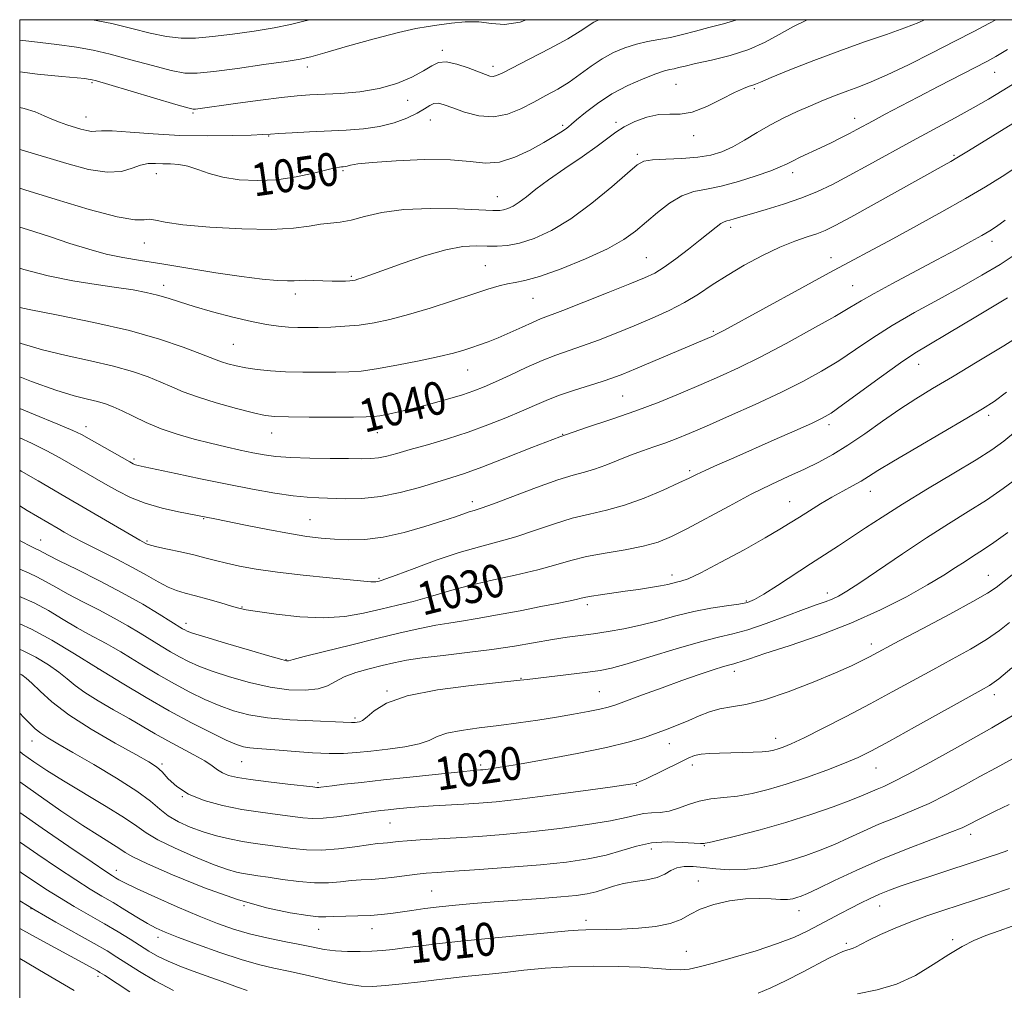
# Model space of a CAD drawing. Extents: x 2112300 to 2115200, y 312300 to 315200.
# Drawn here: x 2112500 to 2112739, y 314765 to 315000 of the extents above; entities that cross this region are included whole.
import ezdxf

# ---------------------------------------------------------------- set-up
doc = ezdxf.new("R2010")
doc.units = 0
doc.header["$MEASUREMENT"] = 0
for name, color, linetype, lineweight in [('DTM SPOT ELEVATION', 2, 'Continuous', 13), ('GRID LINE', 7, 'Continuous', 0), ('INDEX CONTOUR', 41, 'Continuous', 13), ('INDEX CONTOUR LABEL', 244, 'Continuous', 0), ('INTERMEDIATE CONTOUR', 44, 'Continuous', 0)]:
    doc.layers.add(name, color=color, linetype=linetype, lineweight=lineweight)
doc.styles.add('Style-ITALICS', font='ITALICS.shx')

msp = doc.modelspace()

# ---------------------------------------------------------------- linework, layer by layer
at = {"layer": 'DTM SPOT ELEVATION'}
for p in [(2112602.52, 314992.55, 1054.3), (2112614.84, 314988.69, 1054.5), (2112569.77, 314988.49, 1055.5), (2112736.53, 314987.23, 1043.2), (2112517.52, 314984.76, 1053.8), (2112659.23, 314984.31, 1049), (2112678.24, 314983.29, 1047.8), (2112594.11, 314980.41, 1053.5), (2112542.08, 314977.36, 1053.8), (2112516.1, 314976.38, 1052.7), (2112599.66, 314975.67, 1051.1), (2112631.72, 314974.39, 1050.3), (2112644.69, 314975.13, 1048.3), (2112702.56, 314976.06, 1044.6), (2112560.44, 314971.79, 1051.9), (2112663.5, 314971.88, 1047.5), (2112649.87, 314967.34, 1046.3), (2112726.67, 314967.11, 1040.2), (2112533.13, 314962.66, 1049.3), (2112578.42, 314963.41, 1049.8), (2112687.55, 314962.92, 1043.5), (2112615.89, 314957.08, 1048.8), (2112672.54, 314949.64, 1041.6), (2112530.28, 314945.81, 1047.2), (2112735.93, 314946.21, 1035.5), (2112652.06, 314942.23, 1042.9), (2112696.84, 314942.26, 1038.6), (2112613.01, 314940.29, 1044.9), (2112580.43, 314937.73, 1046.2), (2112534.92, 314935.52, 1044.5), (2112702.11, 314935.43, 1036.9), (2112566.86, 314933.44, 1045.5), (2112624.55, 314932.36, 1043.1), (2112668.27, 314924.35, 1038.2), (2112551.86, 314921.24, 1043), (2112608.69, 314914.99, 1041.2), (2112718.09, 314916.35, 1031.3), (2112646.33, 314908.67, 1037), (2112735.11, 314903.98, 1027.6), (2112516.12, 314901.3, 1036.6), (2112696.38, 314901.78, 1031.6), (2112561.14, 314899.76, 1039.3), (2112586.81, 314899.79, 1039.3), (2112631.77, 314899.44, 1036), (2112527.72, 314893.43, 1036.3), (2112662.56, 314890.6, 1032.3), (2112706.4, 314885.55, 1027.3), (2112609.82, 314883.07, 1034.5), (2112686.84, 314883.1, 1028.8), (2112544.67, 314878.97, 1033.9), (2112570.41, 314878.71, 1034.9), (2112505.11, 314873.73, 1028.8), (2112530.91, 314873.53, 1032.2), (2112587.15, 314864.45, 1032.2), (2112658.27, 314865.28, 1028.5), (2112735.01, 314865.15, 1020.8), (2112695.95, 314860.89, 1024.5), (2112553.96, 314857.47, 1030.1), (2112605.52, 314857.73, 1029), (2112637.69, 314858.07, 1027.6), (2112676.28, 314858.98, 1026.2), (2112540.35, 314853.57, 1028.5), (2112706.64, 314848.52, 1020.5), (2112564.64, 314844.75, 1028.1), (2112518.97, 314842.54, 1022), (2112673.36, 314841.91, 1021.5), (2112621.64, 314840.23, 1024.1), (2112589.11, 314837.1, 1024.1), (2112640.64, 314836.97, 1022.9), (2112736.47, 314836.27, 1015.5), (2112581.35, 314830.58, 1024.3), (2112503, 314825, 1015.3), (2112657.6, 314824.37, 1019.3), (2112683.4, 314825.63, 1018.6), (2112534.52, 314819.41, 1018.3), (2112553.87, 314820.02, 1021.1), (2112611.88, 314819.17, 1020.3), (2112663.21, 314819.15, 1017.5), (2112707.79, 314818.46, 1015.2), (2112572.37, 314814.87, 1020.3), (2112649.61, 314814.23, 1017.9), (2112539.45, 314811.46, 1018), (2112589.87, 314805.09, 1017.1), (2112730.69, 314802.37, 1009.5), (2112653.23, 314798.8, 1013.3), (2112666.14, 314799.61, 1013.9), (2112523.45, 314793.61, 1010.6), (2112664.66, 314791.01, 1010.7), (2112599.94, 314788.58, 1012.9), (2112502.77, 314784.31, 1004), (2112554.46, 314785.03, 1012), (2112689.06, 314783.81, 1009.3), (2112708.68, 314784.97, 1007.3), (2112637.43, 314781.47, 1010.5), (2112572.55, 314779.33, 1011.3), (2112585.48, 314779.45, 1011.3), (2112533.58, 314777.39, 1007.5), (2112726.33, 314776.78, 1004.3), (2112661.76, 314773.95, 1008.9), (2112700.53, 314775.94, 1006.3), (2112519.01, 314767.89, 1001.6)]:
    msp.add_point(p, dxfattribs=at)
at = {"layer": 'GRID LINE', "flags": 128}
msp.add_lwpolyline([(2112500, 312500), (2115000, 312500), (2115000, 315000), (2112500, 315000), (2112500, 312500)], dxfattribs=at)
at = {"layer": 'INDEX CONTOUR', "flags": 128}
for points, elevation in [([(2112500, 314968.518), (2112500.396, 314968.4), (2112511.442, 314965.069), (2112516.726, 314963.681), (2112521.252, 314962.977), (2112524.702, 314963.19), (2112527.287, 314963.944), (2112529.346, 314964.71), (2112531.181, 314965.08), (2112532.932, 314965.132), (2112534.699, 314965.065), (2112536.574, 314965.014), (2112538.592, 314964.868), (2112540.783, 314964.451), (2112543.198, 314963.662), (2112545.983, 314962.685), (2112549.303, 314961.779), (2112553.261, 314961.168), (2112557.699, 314960.949), (2112562.389, 314961.186), (2112567.066, 314961.881), (2112571.282, 314962.785), (2112574.549, 314963.588), (2112576.536, 314964.051), (2112577.554, 314964.237), (2112578.074, 314964.283), (2112578.495, 314964.307), (2112578.946, 314964.362), (2112579.479, 314964.484), (2112580.281, 314964.7), (2112582.04, 314965.005), (2112585.574, 314965.382), (2112591.309, 314965.788), (2112598.124, 314966.064), (2112604.508, 314966.025), (2112609.336, 314965.604), (2112613.041, 314965.227), (2112616.442, 314965.441), (2112620.141, 314966.612), (2112623.875, 314968.383), (2112627.161, 314970.218), (2112629.626, 314971.681), (2112631.326, 314972.744), (2112632.424, 314973.479), (2112633.136, 314974.006), (2112633.882, 314974.635), (2112635.135, 314975.716), (2112637.256, 314977.489), (2112640.164, 314979.702), (2112643.665, 314981.989), (2112647.513, 314984.029), (2112651.244, 314985.688), (2112654.339, 314986.879), (2112656.435, 314987.566), (2112657.779, 314987.907), (2112658.776, 314988.111), (2112659.837, 314988.363), (2112661.423, 314988.752), (2112664.005, 314989.343), (2112667.851, 314990.194), (2112672.412, 314991.337), (2112676.939, 314992.792), (2112680.86, 314994.547), (2112684.303, 314996.447), (2112687.58, 314998.299), (2112691.054, 315000)], 1050), ([(2112500, 314921.629), (2112500.384, 314921.476), (2112505.542, 314919.91), (2112511.286, 314918.524), (2112517.209, 314917.227), (2112522.725, 314915.946), (2112527.372, 314914.632), (2112531.175, 314913.319), (2112534.282, 314912.065), (2112536.92, 314910.897), (2112539.651, 314909.737), (2112543.116, 314908.478), (2112547.676, 314907.07), (2112552.563, 314905.699), (2112556.729, 314904.608), (2112559.524, 314903.971), (2112561.893, 314903.693), (2112565.181, 314903.611), (2112570.252, 314903.586), (2112576.047, 314903.583), (2112581.03, 314903.593), (2112584.091, 314903.617), (2112585.848, 314903.707), (2112587.348, 314903.923), (2112589.449, 314904.319), (2112592.275, 314904.922), (2112595.757, 314905.745), (2112599.752, 314906.779), (2112603.812, 314907.905), (2112607.409, 314908.981), (2112610.214, 314909.923), (2112612.676, 314910.902), (2112615.443, 314912.144), (2112618.965, 314913.79), (2112622.908, 314915.609), (2112626.741, 314917.278), (2112630.091, 314918.574), (2112636.57, 314920.834), (2112640.437, 314922.278), (2112644.697, 314923.951), (2112649.109, 314925.743), (2112653.45, 314927.565), (2112657.569, 314929.43), (2112661.337, 314931.377), (2112664.71, 314933.44), (2112668.002, 314935.635), (2112671.614, 314937.976), (2112675.803, 314940.43), (2112680.24, 314942.786), (2112684.454, 314944.786), (2112688.056, 314946.249), (2112691.021, 314947.286), (2112693.403, 314948.084), (2112695.412, 314948.874), (2112697.842, 314950.069), (2112701.638, 314952.126), (2112707.317, 314955.274), (2112724.278, 314964.709), (2112725.907, 314965.599), (2112727.363, 314966.457), (2112730.198, 314968.182), (2112746.853, 314978.486)], 1040), ([(2112500, 314882.017), (2112501.816, 314880.938), (2112509.322, 314876.526), (2112510.787, 314875.68), (2112512.835, 314874.542), (2112515.654, 314873.061), (2112523.389, 314869.175), (2112527.346, 314867.116), (2112530.752, 314865.225), (2112533.601, 314863.605), (2112535.996, 314862.353), (2112538.083, 314861.507), (2112540.177, 314860.88), (2112542.639, 314860.232), (2112545.663, 314859.394), (2112548.794, 314858.493), (2112551.414, 314857.727), (2112553.188, 314857.228), (2112554.917, 314856.857), (2112557.693, 314856.407), (2112562.252, 314855.759), (2112567.938, 314855.149), (2112573.744, 314854.895), (2112578.879, 314855.226), (2112583.404, 314855.995), (2112587.597, 314856.966), (2112591.655, 314857.939), (2112595.469, 314858.877), (2112598.851, 314859.78), (2112604.842, 314861.595), (2112608.83, 314862.657), (2112614.198, 314863.9), (2112620.181, 314865.237), (2112625.714, 314866.548), (2112630.043, 314867.737), (2112633.689, 314868.796), (2112637.493, 314869.74), (2112642.037, 314870.592), (2112646.875, 314871.413), (2112651.307, 314872.269), (2112654.881, 314873.257), (2112658.141, 314874.584), (2112661.89, 314876.479), (2112672.1, 314882.005), (2112677.492, 314884.844), (2112682.33, 314887.233), (2112686.593, 314889.224), (2112690.39, 314890.973), (2112693.859, 314892.648), (2112697.276, 314894.485), (2112700.942, 314896.735), (2112705.056, 314899.538), (2112709.377, 314902.6), (2112713.557, 314905.517), (2112717.415, 314908.035), (2112721.442, 314910.492), (2112726.294, 314913.374), (2112732.338, 314916.987), (2112738.773, 314920.902), (2112744.509, 314924.506)], 1030), ([(2112500, 314847.218), (2112500.559, 314847.003), (2112503.893, 314845.343), (2112506.956, 314843.495), (2112509.532, 314841.683), (2112511.539, 314840.059), (2112513.43, 314838.486), (2112515.796, 314836.757), (2112519.034, 314834.733), (2112522.794, 314832.555), (2112526.533, 314830.426), (2112532.886, 314826.743), (2112535.935, 314825.038), (2112542.283, 314821.677), (2112544.886, 314820.201), (2112546.704, 314818.982), (2112548.007, 314818.01), (2112549.204, 314817.25), (2112550.694, 314816.66), (2112552.851, 314816.158), (2112556.04, 314815.656), (2112560.385, 314815.096), (2112565.027, 314814.546), (2112571.101, 314813.852), (2112572.101, 314813.751), (2112572.54, 314813.748), (2112573.036, 314813.8), (2112575.809, 314814.142), (2112578.754, 314814.484), (2112582.903, 314814.95), (2112588.263, 314815.538), (2112594.637, 314816.226), (2112606.183, 314817.448), (2112609.265, 314817.757), (2112610.719, 314817.889), (2112611.819, 314817.962), (2112612.37, 314818.01), (2112613.107, 314818.09), (2112614.262, 314818.246), (2112616.551, 314818.608), (2112620.815, 314819.334), (2112627.467, 314820.513), (2112635.224, 314821.959), (2112642.378, 314823.416), (2112647.635, 314824.686), (2112651.347, 314825.798), (2112654.278, 314826.835), (2112657.057, 314827.87), (2112659.775, 314828.922), (2112662.386, 314830), (2112664.873, 314831.086), (2112667.334, 314832.072), (2112669.897, 314832.823), (2112672.735, 314833.305), (2112676.207, 314833.87), (2112680.715, 314834.971), (2112686.42, 314836.895), (2112692.503, 314839.263), (2112697.9, 314841.526), (2112701.801, 314843.262), (2112704.411, 314844.508), (2112706.19, 314845.422), (2112713.412, 314849.276), (2112719.135, 314852.308), (2112725.667, 314855.784), (2112731.29, 314858.828), (2112734.778, 314860.829), (2112736.877, 314862.237), (2112738.826, 314863.764), (2112741.583, 314865.96)], 1020), ([(2112500, 314807.64), (2112505.473, 314803.871), (2112511.953, 314799.411), (2112517.546, 314795.578), (2112520.91, 314793.305), (2112522.51, 314792.262), (2112523.266, 314791.803), (2112524.048, 314791.347), (2112525.527, 314790.576), (2112528.329, 314789.235), (2112532.804, 314787.192), (2112538.208, 314784.793), (2112543.526, 314782.507), (2112547.999, 314780.7), (2112551.898, 314779.318), (2112555.751, 314778.205), (2112559.93, 314777.231), (2112564.157, 314776.367), (2112568.003, 314775.609), (2112571.171, 314774.96), (2112573.91, 314774.445), (2112576.609, 314774.093), (2112579.548, 314773.923), (2112582.585, 314773.907), (2112585.47, 314774.005), (2112588.051, 314774.184), (2112590.562, 314774.445), (2112593.335, 314774.796), (2112596.721, 314775.245), (2112601.147, 314775.795), (2112607.063, 314776.452), (2112614.572, 314777.197), (2112633.091, 314778.927), (2112635.495, 314779.128), (2112637.34, 314779.205), (2112642.494, 314779.236), (2112646.031, 314779.324), (2112650.128, 314779.547), (2112654.272, 314779.979), (2112657.846, 314780.691), (2112660.459, 314781.716), (2112662.63, 314782.933), (2112665.103, 314784.179), (2112668.412, 314785.303), (2112672.248, 314786.182), (2112676.091, 314786.705), (2112679.501, 314786.815), (2112682.361, 314786.682), (2112684.63, 314786.538), (2112686.311, 314786.559), (2112687.558, 314786.733), (2112688.565, 314786.994), (2112689.585, 314787.336), (2112691.11, 314787.973), (2112693.69, 314789.176), (2112697.713, 314791.118), (2112702.926, 314793.575), (2112708.911, 314796.228), (2112715.193, 314798.779), (2112721.053, 314801.026), (2112725.712, 314802.789), (2112728.64, 314803.963), (2112730.301, 314804.719), (2112732.601, 314805.937), (2112734.261, 314806.78), (2112736.696, 314807.966), (2112740.075, 314809.586)], 1010), ([(2112500, 314772.2), (2112506.179, 314768.56), (2112513.23, 314764.499)], 1000)]:
    msp.add_lwpolyline(points, dxfattribs=dict(at, elevation=elevation))
at = {"layer": 'INTERMEDIATE CONTOUR', "flags": 128}
for points, elevation in [([(2112500, 314995.002), (2112502.964, 314994.675), (2112509.005, 314993.982), (2112513.767, 314993.352), (2112517.788, 314992.64), (2112521.991, 314991.655), (2112526.993, 314990.299), (2112532.203, 314988.848), (2112536.735, 314987.672), (2112540.057, 314987.065), (2112543.079, 314987.013), (2112547.07, 314987.428), (2112552.824, 314988.195), (2112559.214, 314989.097), (2112564.64, 314989.896), (2112568.053, 314990.45), (2112570.616, 314991.024), (2112574.045, 314991.984), (2112579.506, 314993.548), (2112585.979, 314995.364), (2112591.9, 314996.929), (2112596.112, 314997.877), (2112599.101, 314998.379), (2112601.761, 314998.74), (2112604.79, 314999.171), (2112608.091, 314999.515), (2112611.366, 314999.517), (2112614.444, 314999.089), (2112617.657, 314998.803), (2112621.454, 314999.391), (2112622.914, 315000)], 1056), ([(2112500, 314949.689), (2112501.857, 314949.098), (2112507.197, 314947.371), (2112512.195, 314945.734), (2112516.786, 314944.293), (2112521.02, 314943.13), (2112525.042, 314942.279), (2112529.338, 314941.568), (2112534.49, 314940.768), (2112547.594, 314938.621), (2112553.851, 314937.665), (2112558.802, 314937.045), (2112562.441, 314936.728), (2112564.957, 314936.625), (2112566.597, 314936.649), (2112567.858, 314936.724), (2112569.288, 314936.773), (2112571.282, 314936.743), (2112575.838, 314936.595), (2112577.676, 314936.574), (2112579.081, 314936.595), (2112580.095, 314936.641), (2112580.794, 314936.704), (2112581.371, 314936.812), (2112582.05, 314937.006), (2112583.098, 314937.347), (2112584.953, 314937.995), (2112592.76, 314940.827), (2112598.188, 314942.68), (2112603.374, 314944.178), (2112607.536, 314944.944), (2112610.782, 314945.147), (2112613.446, 314945.087), (2112615.859, 314945.047), (2112618.348, 314945.225), (2112621.242, 314945.801), (2112624.799, 314946.953), (2112628.995, 314948.86), (2112633.737, 314951.699), (2112638.83, 314955.47), (2112643.641, 314959.464), (2112647.438, 314962.79), (2112649.785, 314964.788), (2112651.455, 314965.709), (2112653.522, 314966.032), (2112656.749, 314966.177), (2112660.67, 314966.327), (2112664.504, 314966.606), (2112667.673, 314967.127), (2112670.374, 314967.964), (2112673.002, 314969.178), (2112675.869, 314970.785), (2112678.957, 314972.618), (2112682.165, 314974.466), (2112685.404, 314976.158), (2112688.643, 314977.691), (2112691.861, 314979.112), (2112695.031, 314980.443), (2112698.083, 314981.67), (2112700.937, 314982.754), (2112703.625, 314983.729), (2112706.621, 314984.889), (2112710.506, 314986.593), (2112715.625, 314989.06), (2112721.361, 314991.945), (2112726.862, 314994.763), (2112731.469, 314997.144), (2112735.321, 314999.178), (2112736.813, 315000)], 1046), ([(2112500, 314959.138), (2112501.287, 314958.739), (2112508.84, 314956.395), (2112516.894, 314953.985), (2112523.688, 314952.185), (2112527.93, 314951.461), (2112530.193, 314951.447), (2112531.516, 314951.567), (2112532.913, 314951.369), (2112535.299, 314950.882), (2112539.562, 314950.263), (2112546.167, 314949.664), (2112553.887, 314949.236), (2112561.067, 314949.13), (2112566.434, 314949.428), (2112570.216, 314949.941), (2112573.017, 314950.408), (2112575.398, 314950.66), (2112577.745, 314950.88), (2112580.401, 314951.344), (2112583.693, 314952.213), (2112587.878, 314953.219), (2112593.205, 314953.979), (2112599.662, 314954.219), (2112606.214, 314954.09), (2112614.808, 314953.699), (2112616.458, 314953.7), (2112617.419, 314953.857), (2112618.442, 314954.193), (2112619.689, 314954.78), (2112621.174, 314955.707), (2112622.955, 314957.051), (2112625.253, 314958.852), (2112628.334, 314961.143), (2112632.285, 314963.879), (2112636.487, 314966.727), (2112640.143, 314969.278), (2112642.706, 314971.234), (2112644.634, 314972.736), (2112646.631, 314974.035), (2112649.219, 314975.3), (2112652.178, 314976.374), (2112655.1, 314977.014), (2112657.712, 314977.116), (2112660.278, 314977.119), (2112663.19, 314977.596), (2112666.678, 314978.926), (2112670.295, 314980.704), (2112673.432, 314982.329), (2112675.624, 314983.34), (2112677.001, 314983.847), (2112677.842, 314984.097), (2112678.516, 314984.345), (2112679.749, 314984.873), (2112682.355, 314985.968), (2112686.871, 314987.803), (2112692.711, 314990.102), (2112699.009, 314992.474), (2112704.998, 314994.596), (2112710.323, 314996.425), (2112714.726, 314997.985), (2112718.13, 314999.35), (2112719.518, 315000)], 1048), ([(2112500, 314978.664), (2112501.063, 314978.461), (2112503.789, 314977.631), (2112505.928, 314976.711), (2112507.792, 314975.832), (2112509.631, 314975.098), (2112511.451, 314974.489), (2112514.821, 314973.468), (2112516.253, 314973.09), (2112517.436, 314972.905), (2112518.439, 314972.948), (2112519.871, 314973.06), (2112522.472, 314973.033), (2112526.766, 314972.725), (2112532.411, 314972.285), (2112538.847, 314971.925), (2112545.472, 314971.811), (2112551.52, 314971.877), (2112556.182, 314972.011), (2112558.988, 314972.123), (2112560.818, 314972.227), (2112562.892, 314972.365), (2112566.131, 314972.563), (2112570.284, 314972.795), (2112579.202, 314973.234), (2112583.376, 314973.546), (2112587.276, 314974.102), (2112590.843, 314974.995), (2112593.942, 314976.112), (2112596.421, 314977.288), (2112598.2, 314978.364), (2112599.477, 314979.211), (2112600.519, 314979.706), (2112601.604, 314979.754), (2112603.024, 314979.376), (2112605.08, 314978.618), (2112607.955, 314977.598), (2112611.378, 314976.714), (2112614.961, 314976.433), (2112618.389, 314977.081), (2112621.629, 314978.404), (2112624.717, 314980.01), (2112627.686, 314981.59), (2112630.547, 314983.175), (2112633.307, 314984.882), (2112635.981, 314986.777), (2112638.623, 314988.72), (2112641.3, 314990.519), (2112644.056, 314992.019), (2112646.852, 314993.2), (2112649.627, 314994.076), (2112652.346, 314994.688), (2112655.066, 314995.178), (2112657.867, 314995.714), (2112660.817, 314996.421), (2112663.939, 314997.251), (2112667.243, 314998.112), (2112670.764, 314998.992), (2112674.017, 315000)], 1052), ([(2112500, 314987.364), (2112504.304, 314986.801), (2112510.231, 314986.222), (2112515.78, 314985.702), (2112516.633, 314985.61), (2112517.283, 314985.503), (2112518.643, 314985.145), (2112521.648, 314984.266), (2112537.873, 314979.419), (2112540.799, 314978.575), (2112542.075, 314978.285), (2112542.676, 314978.296), (2112552.958, 314979.727), (2112558.432, 314980.469), (2112563.486, 314981.113), (2112567.288, 314981.529), (2112570.388, 314981.764), (2112577.829, 314982.11), (2112582.53, 314982.499), (2112587.252, 314983.268), (2112591.524, 314984.518), (2112595.14, 314986.044), (2112597.957, 314987.565), (2112599.956, 314988.815), (2112601.607, 314989.608), (2112603.497, 314989.774), (2112606.023, 314989.237), (2112608.805, 314988.293), (2112612.983, 314986.666), (2112614.088, 314986.319), (2112614.864, 314986.24), (2112615.654, 314986.421), (2112617.034, 314987.057), (2112623.795, 314990.515), (2112628.641, 314993.033), (2112633.005, 314995.396), (2112636.004, 314997.18), (2112639.31, 314999.366), (2112640.514, 315000)], 1054), ([(2112517.689, 315000), (2112522.334, 314999.046), (2112527.195, 314997.868), (2112531.632, 314996.759), (2112535.597, 314995.926), (2112539.14, 314995.528), (2112542.686, 314995.542), (2112546.752, 314995.886), (2112551.652, 314996.481), (2112556.884, 314997.234), (2112561.741, 314998.043), (2112565.732, 314998.842), (2112569.228, 314999.686), (2112570.381, 315000)], 1058), ([(2112500, 314930.191), (2112502.316, 314929.683), (2112509.331, 314928.309), (2112517.961, 314926.552), (2112526.61, 314924.561), (2112533.945, 314922.498), (2112539.663, 314920.582), (2112543.722, 314919.046), (2112547.706, 314917.438), (2112548.945, 314916.986), (2112550.517, 314916.511), (2112552.512, 314916.014), (2112554.893, 314915.542), (2112557.644, 314915.137), (2112560.821, 314914.819), (2112564.502, 314914.598), (2112568.668, 314914.484), (2112572.914, 314914.453), (2112576.739, 314914.473), (2112579.86, 314914.54), (2112582.873, 314914.761), (2112586.591, 314915.269), (2112591.518, 314916.141), (2112596.923, 314917.214), (2112601.769, 314918.268), (2112605.278, 314919.132), (2112607.731, 314919.837), (2112609.672, 314920.462), (2112611.581, 314921.095), (2112613.68, 314921.843), (2112616.127, 314922.822), (2112618.98, 314924.084), (2112621.893, 314925.423), (2112624.42, 314926.572), (2112626.358, 314927.383), (2112631.794, 314929.454), (2112636.914, 314931.455), (2112642.814, 314933.792), (2112648.064, 314935.889), (2112651.631, 314937.356), (2112654.073, 314938.534), (2112656.347, 314939.949), (2112659.165, 314941.967), (2112662.26, 314944.316), (2112665.121, 314946.565), (2112668.96, 314949.668), (2112670.101, 314950.516), (2112670.914, 314950.968), (2112671.591, 314951.187), (2112672.337, 314951.362), (2112673.373, 314951.658), (2112674.997, 314952.156), (2112677.52, 314952.914), (2112681.106, 314953.968), (2112685.316, 314955.259), (2112689.559, 314956.705), (2112693.419, 314958.262), (2112697.169, 314960.036), (2112701.254, 314962.171), (2112705.998, 314964.751), (2112716.649, 314970.613), (2112726.955, 314976.212), (2112731.353, 314978.639), (2112735.046, 314980.756), (2112738.363, 314982.74), (2112756.572, 314993.929)], 1042), ([(2112500, 314939.719), (2112500.975, 314939.399), (2112506.896, 314937.836), (2112512.876, 314936.642), (2112518.543, 314935.751), (2112523.51, 314935.051), (2112527.508, 314934.436), (2112530.718, 314933.834), (2112533.437, 314933.185), (2112535.987, 314932.427), (2112538.793, 314931.517), (2112542.309, 314930.419), (2112546.788, 314929.136), (2112551.682, 314927.842), (2112556.247, 314926.755), (2112559.912, 314926.037), (2112562.808, 314925.633), (2112565.242, 314925.431), (2112567.505, 314925.337), (2112569.833, 314925.318), (2112572.448, 314925.353), (2112575.502, 314925.437), (2112578.881, 314925.611), (2112582.401, 314925.926), (2112585.966, 314926.444), (2112589.825, 314927.252), (2112594.313, 314928.444), (2112599.583, 314930.048), (2112605.042, 314931.817), (2112609.914, 314933.432), (2112613.612, 314934.643), (2112616.311, 314935.458), (2112618.377, 314935.95), (2112620.238, 314936.248), (2112622.576, 314936.704), (2112626.138, 314937.729), (2112631.337, 314939.589), (2112637.253, 314941.975), (2112642.633, 314944.434), (2112646.555, 314946.635), (2112649.417, 314948.695), (2112654.722, 314953.224), (2112657.697, 314955.511), (2112660.678, 314957.293), (2112663.56, 314958.303), (2112666.603, 314958.897), (2112670.16, 314959.579), (2112674.389, 314960.71), (2112678.685, 314962.086), (2112682.251, 314963.356), (2112684.543, 314964.268), (2112686.037, 314964.963), (2112687.464, 314965.681), (2112689.396, 314966.607), (2112694.324, 314968.923), (2112696.873, 314970.154), (2112699.261, 314971.338), (2112701.362, 314972.409), (2112703.134, 314973.343), (2112707.083, 314975.481), (2112710.008, 314977.049), (2112713.696, 314979.005), (2112718.093, 314981.308), (2112723.024, 314983.863), (2112734.618, 314989.833), (2112736.867, 314991.071), (2112739.703, 314992.746)], 1044), ([(2112500, 314913.378), (2112502.878, 314912.253), (2112508.767, 314910.136), (2112513.242, 314908.74), (2112516.457, 314907.901), (2112518.84, 314907.331), (2112520.799, 314906.765), (2112522.688, 314906.057), (2112524.842, 314905.083), (2112527.526, 314903.776), (2112530.721, 314902.274), (2112534.329, 314900.771), (2112538.245, 314899.422), (2112542.292, 314898.244), (2112546.275, 314897.218), (2112550.027, 314896.329), (2112553.467, 314895.568), (2112556.539, 314894.93), (2112559.292, 314894.41), (2112562.183, 314894.013), (2112565.776, 314893.747), (2112570.388, 314893.607), (2112575.355, 314893.549), (2112579.768, 314893.518), (2112582.957, 314893.481), (2112585.217, 314893.506), (2112587.083, 314893.683), (2112589.053, 314894.09), (2112591.488, 314894.754), (2112594.712, 314895.686), (2112598.917, 314896.889), (2112603.771, 314898.325), (2112608.809, 314899.943), (2112613.617, 314901.681), (2112617.986, 314903.418), (2112621.756, 314905.023), (2112624.875, 314906.404), (2112627.718, 314907.628), (2112630.766, 314908.804), (2112634.33, 314910.008), (2112641.346, 314912.214), (2112643.933, 314913.089), (2112646.366, 314914.019), (2112649.43, 314915.287), (2112668.326, 314923.321), (2112668.922, 314923.602), (2112669.673, 314923.987), (2112670.865, 314924.628), (2112689.748, 314934.944), (2112696.429, 314938.574), (2112711.815, 314946.856), (2112717.592, 314950), (2112723.703, 314953.371), (2112729.468, 314956.623), (2112734.351, 314959.478), (2112738.38, 314961.951), (2112741.727, 314964.135)], 1038), ([(2112500, 314905.644), (2112503.379, 314904.277), (2112509.249, 314901.886), (2112512.857, 314900.358), (2112514.975, 314899.341), (2112516.886, 314898.274), (2112526.686, 314892.711), (2112527.547, 314892.248), (2112528.078, 314892.027), (2112528.738, 314891.846), (2112530.171, 314891.533), (2112537.847, 314889.901), (2112543.907, 314888.625), (2112550.372, 314887.303), (2112556.474, 314886.12), (2112561.871, 314885.162), (2112566.326, 314884.487), (2112569.745, 314884.123), (2112572.604, 314883.966), (2112578.981, 314883.778), (2112583.011, 314883.84), (2112587.502, 314884.289), (2112592.293, 314885.263), (2112596.998, 314886.537), (2112604.605, 314888.832), (2112607.954, 314889.918), (2112612.111, 314891.433), (2112617.696, 314893.628), (2112624.256, 314896.221), (2112631.072, 314898.8), (2112637.557, 314901.055), (2112643.671, 314903.083), (2112649.508, 314905.084), (2112655.124, 314907.204), (2112660.438, 314909.369), (2112665.331, 314911.452), (2112669.808, 314913.408), (2112674.369, 314915.514), (2112679.64, 314918.131), (2112685.942, 314921.446), (2112692.393, 314924.962), (2112697.811, 314928.009), (2112701.428, 314930.138), (2112704.147, 314931.781), (2112707.284, 314933.588), (2112711.791, 314936.034), (2112722.505, 314941.706), (2112727.096, 314944.162), (2112730.763, 314946.155), (2112733.479, 314947.658), (2112735.345, 314948.733), (2112736.973, 314949.794), (2112739.099, 314951.34)], 1036), ([(2112500, 314898.515), (2112502.868, 314897.248), (2112506.618, 314895.412), (2112509.712, 314893.728), (2112520.851, 314887.322), (2112523.749, 314885.677), (2112526.887, 314884.091), (2112530.465, 314882.671), (2112534.528, 314881.504), (2112538.517, 314880.608), (2112547.375, 314878.892), (2112554.747, 314877.372), (2112560.178, 314876.28), (2112565.423, 314875.302), (2112569.665, 314874.642), (2112573.151, 314874.246), (2112576.392, 314873.994), (2112579.842, 314873.823), (2112583.722, 314873.897), (2112588.189, 314874.436), (2112593.258, 314875.561), (2112598.334, 314876.998), (2112602.677, 314878.377), (2112605.735, 314879.405), (2112609.075, 314880.558), (2112610.244, 314880.917), (2112611.958, 314881.473), (2112614.994, 314882.565), (2112625.41, 314886.486), (2112630.566, 314888.325), (2112634.315, 314889.484), (2112637.048, 314890.214), (2112639.49, 314890.929), (2112642.214, 314891.94), (2112645.181, 314893.148), (2112648.196, 314894.352), (2112651.103, 314895.399), (2112653.885, 314896.335), (2112656.563, 314897.255), (2112659.246, 314898.274), (2112662.409, 314899.586), (2112666.611, 314901.404), (2112672.179, 314903.849), (2112678.478, 314906.676), (2112684.635, 314909.549), (2112689.971, 314912.21), (2112694.577, 314914.732), (2112698.74, 314917.268), (2112702.757, 314919.945), (2112706.956, 314922.787), (2112711.679, 314925.793), (2112717.12, 314928.939), (2112722.897, 314932.107), (2112728.486, 314935.154), (2112733.466, 314937.977), (2112737.857, 314940.619), (2112741.784, 314943.16)], 1034), ([(2112500, 314890.675), (2112500.379, 314890.466), (2112504.449, 314888.116), (2112510.943, 314884.314), (2112516.341, 314881.187), (2112527.168, 314874.871), (2112529.158, 314873.73), (2112530.586, 314872.947), (2112530.965, 314872.761), (2112531.711, 314872.513), (2112533.251, 314872.127), (2112535.838, 314871.553), (2112539.033, 314870.857), (2112542.224, 314870.134), (2112544.96, 314869.455), (2112547.472, 314868.802), (2112550.147, 314868.132), (2112553.357, 314867.415), (2112557.394, 314866.667), (2112562.532, 314865.919), (2112568.789, 314865.204), (2112575.167, 314864.573), (2112585.187, 314863.628), (2112585.899, 314863.586), (2112586.389, 314863.613), (2112586.809, 314863.682), (2112587.191, 314863.77), (2112587.677, 314863.903), (2112588.843, 314864.304), (2112591.376, 314865.241), (2112595.686, 314866.865), (2112601.086, 314868.839), (2112606.613, 314870.708), (2112611.528, 314872.142), (2112615.983, 314873.322), (2112620.354, 314874.557), (2112624.917, 314876.058), (2112629.549, 314877.641), (2112634.03, 314879.032), (2112638.226, 314880.06), (2112642.357, 314880.994), (2112646.737, 314882.204), (2112651.504, 314883.934), (2112656.127, 314885.88), (2112659.905, 314887.597), (2112662.403, 314888.781), (2112664.242, 314889.669), (2112666.307, 314890.637), (2112669.305, 314891.984), (2112673.235, 314893.719), (2112683.09, 314898.051), (2112688.07, 314900.252), (2112692.095, 314902.05), (2112694.729, 314903.295), (2112696.851, 314904.542), (2112699.67, 314906.527), (2112709.065, 314913.428), (2112713.708, 314916.764), (2112717.196, 314919.109), (2112720.54, 314921.143), (2112725.186, 314923.868), (2112732.02, 314927.929), (2112739.679, 314932.53)], 1032), ([(2112500, 314873.632), (2112500.595, 314873.298), (2112502.436, 314872.314), (2112503.595, 314871.745), (2112504.844, 314871.19), (2112506.917, 314870.092), (2112509.61, 314868.728), (2112513.968, 314866.576), (2112519.359, 314863.879), (2112524.903, 314860.977), (2112529.838, 314858.193), (2112533.867, 314855.768), (2112539.533, 314852.227), (2112540.038, 314851.934), (2112540.593, 314851.671), (2112541.95, 314851.19), (2112544.934, 314850.251), (2112549.952, 314848.732), (2112555.764, 314847), (2112560.716, 314845.545), (2112563.564, 314844.732), (2112564.721, 314844.436), (2112565.009, 314844.411), (2112565.257, 314844.482), (2112566.315, 314844.772), (2112569.042, 314845.479), (2112573.958, 314846.72), (2112580.229, 314848.278), (2112586.681, 314849.859), (2112592.349, 314851.215), (2112597.084, 314852.292), (2112600.943, 314853.084), (2112604.101, 314853.623), (2112607.196, 314854.086), (2112610.985, 314854.688), (2112615.942, 314855.573), (2112621.418, 314856.609), (2112626.48, 314857.595), (2112630.387, 314858.37), (2112633.166, 314858.939), (2112635.033, 314859.348), (2112636.261, 314859.648), (2112637.325, 314859.894), (2112638.757, 314860.159), (2112640.953, 314860.488), (2112646.908, 314861.315), (2112650.1, 314861.775), (2112653.056, 314862.231), (2112655.495, 314862.649), (2112657.225, 314863.004), (2112659.38, 314863.518), (2112660.417, 314863.754), (2112662.158, 314864.373), (2112665.28, 314865.822), (2112670.136, 314868.347), (2112675.757, 314871.408), (2112680.847, 314874.265), (2112684.449, 314876.37), (2112686.973, 314877.925), (2112689.167, 314879.326), (2112691.627, 314880.876), (2112694.322, 314882.525), (2112697.065, 314884.131), (2112699.686, 314885.581), (2112702.074, 314886.869), (2112704.132, 314888.019), (2112705.936, 314889.129), (2112708.241, 314890.592), (2112711.97, 314892.878), (2112717.635, 314896.232), (2112729.775, 314903.307), (2112733.605, 314905.566), (2112736.399, 314907.37), (2112739.45, 314909.604)], 1028), ([(2112500, 314866.69), (2112502.311, 314865.68), (2112504.18, 314864.841), (2112506.246, 314863.728), (2112508.741, 314862.295), (2112511.768, 314860.611), (2112515.35, 314858.746), (2112519.194, 314856.788), (2112522.926, 314854.831), (2112526.251, 314852.953), (2112529.192, 314851.182), (2112534.304, 314848.019), (2112536.607, 314846.64), (2112538.788, 314845.393), (2112540.945, 314844.257), (2112543.431, 314843.134), (2112546.667, 314841.913), (2112550.908, 314840.532), (2112555.778, 314839.176), (2112560.738, 314838.08), (2112565.311, 314837.441), (2112569.257, 314837.293), (2112572.399, 314837.624), (2112574.688, 314838.393), (2112576.602, 314839.436), (2112578.745, 314840.562), (2112581.554, 314841.603), (2112584.761, 314842.523), (2112587.927, 314843.316), (2112590.791, 314843.986), (2112593.819, 314844.58), (2112597.655, 314845.155), (2112602.728, 314845.761), (2112608.587, 314846.428), (2112614.564, 314847.179), (2112620.092, 314848.019), (2112629.249, 314849.594), (2112632.827, 314850.148), (2112636.039, 314850.591), (2112639.255, 314851.017), (2112642.772, 314851.526), (2112646.596, 314852.187), (2112650.659, 314853.065), (2112654.891, 314854.179), (2112659.211, 314855.372), (2112663.532, 314856.438), (2112667.725, 314857.225), (2112671.489, 314857.777), (2112674.48, 314858.192), (2112676.544, 314858.605), (2112678.299, 314859.304), (2112680.55, 314860.618), (2112683.866, 314862.743), (2112691.872, 314867.977), (2112698.678, 314872.349), (2112701.848, 314874.418), (2112705.238, 314876.688), (2112709.22, 314879.322), (2112714.187, 314882.471), (2112720.277, 314886.165), (2112726.618, 314889.949), (2112732.081, 314893.242), (2112735.901, 314895.677), (2112738.737, 314897.727), (2112741.609, 314900.072)], 1026), ([(2112500, 314860.024), (2112500.482, 314859.836), (2112503.517, 314858.492), (2112506.96, 314856.631), (2112510.565, 314854.499), (2112513.926, 314852.493), (2112516.733, 314850.915), (2112520.948, 314848.686), (2112522.665, 314847.713), (2112524.518, 314846.596), (2112526.88, 314845.142), (2112530.011, 314843.234), (2112533.68, 314841.052), (2112537.539, 314838.85), (2112541.299, 314836.841), (2112544.914, 314835.078), (2112548.399, 314833.573), (2112551.84, 314832.334), (2112555.6, 314831.358), (2112560.112, 314830.637), (2112565.559, 314830.153), (2112571.11, 314829.853), (2112578.487, 314829.553), (2112580.531, 314829.452), (2112580.982, 314829.456), (2112581.402, 314829.486), (2112581.856, 314829.533), (2112582.42, 314829.632), (2112583.205, 314829.986), (2112584.329, 314830.841), (2112586.025, 314832.332), (2112588.976, 314834.178), (2112593.977, 314835.985), (2112601.347, 314837.437), (2112609.51, 314838.5), (2112620.615, 314839.644), (2112623.161, 314839.929), (2112637.854, 314841.687), (2112640.835, 314842.094), (2112643.614, 314842.666), (2112647.389, 314843.715), (2112652.928, 314845.414), (2112659.301, 314847.38), (2112665.15, 314849.09), (2112669.513, 314850.193), (2112673.005, 314850.999), (2112676.635, 314851.99), (2112681.105, 314853.5), (2112685.89, 314855.265), (2112690.157, 314856.873), (2112693.278, 314858.017), (2112695.453, 314858.798), (2112697.093, 314859.428), (2112698.64, 314860.148), (2112700.685, 314861.335), (2112703.854, 314863.4), (2112714.182, 314870.417), (2112719.998, 314874.277), (2112725.342, 314877.666), (2112730.163, 314880.657), (2112734.554, 314883.462), (2112738.588, 314886.243), (2112742.255, 314888.962)], 1024), ([(2112500, 314853.399), (2112502.853, 314852.143), (2112507.784, 314849.467), (2112513.261, 314846.173), (2112519.029, 314842.586), (2112524.863, 314838.993), (2112530.646, 314835.533), (2112536.289, 314832.308), (2112541.652, 314829.426), (2112546.396, 314827.022), (2112550.132, 314825.234), (2112552.635, 314824.14), (2112554.331, 314823.576), (2112555.807, 314823.315), (2112557.584, 314823.156), (2112559.912, 314823.003), (2112562.973, 314822.784), (2112566.827, 314822.462), (2112571.044, 314822.135), (2112575.069, 314821.936), (2112578.527, 314821.963), (2112581.745, 314822.189), (2112585.23, 314822.553), (2112589.285, 314823.009), (2112593.408, 314823.575), (2112596.897, 314824.284), (2112599.312, 314825.144), (2112601.27, 314826.056), (2112603.654, 314826.896), (2112607.125, 314827.576), (2112611.462, 314828.154), (2112616.227, 314828.728), (2112621.036, 314829.37), (2112625.73, 314830.067), (2112630.207, 314830.784), (2112634.344, 314831.484), (2112637.939, 314832.131), (2112640.764, 314832.689), (2112642.775, 314833.169), (2112644.649, 314833.764), (2112647.241, 314834.717), (2112651.14, 314836.177), (2112655.858, 314837.928), (2112660.643, 314839.664), (2112664.848, 314841.127), (2112668.253, 314842.255), (2112670.746, 314843.031), (2112672.302, 314843.473), (2112673.253, 314843.716), (2112674.015, 314843.926), (2112675.06, 314844.276), (2112677.075, 314844.964), (2112680.8, 314846.196), (2112686.68, 314848.117), (2112693.979, 314850.63), (2112701.665, 314853.579), (2112708.839, 314856.786), (2112715.127, 314859.978), (2112720.288, 314862.858), (2112724.182, 314865.202), (2112727.088, 314867.065), (2112729.38, 314868.574), (2112731.44, 314869.886), (2112733.633, 314871.301), (2112736.325, 314873.15), (2112739.711, 314875.619)], 1022), ([(2112500, 314841.319), (2112500.507, 314841.054), (2112501.574, 314840.274), (2112502.98, 314838.99), (2112504.935, 314837.048), (2112507.78, 314834.485), (2112511.886, 314831.381), (2112517.354, 314827.897), (2112523.199, 314824.498), (2112528.166, 314821.725), (2112531.342, 314819.935), (2112533.194, 314818.726), (2112534.529, 314817.509), (2112536.063, 314815.846), (2112538.136, 314813.919), (2112540.993, 314812.058), (2112544.773, 314810.529), (2112549.191, 314809.334), (2112553.858, 314808.41), (2112558.401, 314807.697), (2112562.543, 314807.146), (2112568.712, 314806.381), (2112571.066, 314806.205), (2112573.67, 314806.265), (2112576.911, 314806.603), (2112580.389, 314807.094), (2112583.502, 314807.571), (2112585.826, 314807.908), (2112587.634, 314808.138), (2112589.372, 314808.333), (2112591.421, 314808.55), (2112593.903, 314808.787), (2112596.869, 314809.023), (2112600.32, 314809.246), (2112607.769, 314809.67), (2112611.412, 314809.906), (2112615.636, 314810.273), (2112621.285, 314810.897), (2112628.763, 314811.84), (2112636.69, 314812.895), (2112643.243, 314813.792), (2112647.077, 314814.328), (2112648.757, 314814.579), (2112649.324, 314814.688), (2112649.715, 314814.809), (2112650.456, 314815.13), (2112651.969, 314815.85), (2112660.211, 314819.892), (2112662.199, 314820.847), (2112663.734, 314821.439), (2112665.326, 314821.779), (2112667.371, 314821.965), (2112669.827, 314822.06), (2112675.33, 314822.174), (2112677.958, 314822.258), (2112680.156, 314822.377), (2112681.753, 314822.541), (2112682.938, 314822.767), (2112683.994, 314823.067), (2112685.242, 314823.502), (2112687.167, 314824.314), (2112690.294, 314825.789), (2112694.933, 314828.1), (2112700.533, 314830.973), (2112706.331, 314834.021), (2112711.72, 314836.927), (2112721.531, 314842.302), (2112726.245, 314844.858), (2112730.675, 314847.317), (2112734.556, 314849.647), (2112737.693, 314851.811), (2112740.186, 314853.764)], 1018), ([(2112500, 314831.712), (2112500.915, 314830.816), (2112502.471, 314829.229), (2112503.783, 314827.959), (2112505.121, 314826.857), (2112506.791, 314825.739), (2112509.225, 314824.305), (2112512.884, 314822.22), (2112517.952, 314819.304), (2112523.517, 314815.988), (2112528.389, 314812.858), (2112531.714, 314810.363), (2112533.984, 314808.421), (2112536.028, 314806.816), (2112538.505, 314805.371), (2112541.398, 314804.071), (2112544.523, 314802.941), (2112547.718, 314801.997), (2112550.912, 314801.23), (2112554.058, 314800.617), (2112557.125, 314800.135), (2112566.266, 314798.902), (2112569.573, 314798.583), (2112573.25, 314798.529), (2112577.33, 314798.837), (2112581.328, 314799.343), (2112584.638, 314799.822), (2112586.832, 314800.102), (2112588.198, 314800.231), (2112589.207, 314800.313), (2112591.8, 314800.594), (2112594.002, 314800.781), (2112597.13, 314800.984), (2112605.894, 314801.496), (2112611.306, 314801.848), (2112617.335, 314802.317), (2112623.965, 314802.954), (2112631.031, 314803.781), (2112637.791, 314804.71), (2112643.354, 314805.626), (2112647.107, 314806.425), (2112649.534, 314807.041), (2112651.394, 314807.422), (2112653.313, 314807.564), (2112655.384, 314807.672), (2112657.564, 314808.001), (2112659.83, 314808.717), (2112662.234, 314809.621), (2112664.839, 314810.426), (2112667.703, 314810.926), (2112670.811, 314811.261), (2112674.137, 314811.648), (2112677.683, 314812.28), (2112681.576, 314813.226), (2112685.972, 314814.524), (2112690.894, 314816.16), (2112695.83, 314817.933), (2112700.134, 314819.587), (2112703.464, 314821.002), (2112706.693, 314822.602), (2112711.001, 314824.939), (2112717.101, 314828.325), (2112733.302, 314837.362), (2112735.27, 314838.488), (2112736.428, 314839.244), (2112737.537, 314840.095), (2112740.737, 314842.724)], 1016), ([(2112500, 314822.416), (2112500.716, 314821.886), (2112503.416, 314819.971), (2112506.572, 314817.869), (2112510.605, 314815.35), (2112520.999, 314809.139), (2112525.468, 314806.356), (2112528.409, 314804.31), (2112530.674, 314802.689), (2112533.5, 314801.015), (2112537.734, 314798.96), (2112542.658, 314796.806), (2112547.16, 314794.982), (2112550.398, 314793.809), (2112552.6, 314793.166), (2112554.259, 314792.823), (2112555.848, 314792.573), (2112557.749, 314792.305), (2112560.321, 314791.932), (2112563.774, 314791.414), (2112567.703, 314790.9), (2112571.562, 314790.586), (2112574.917, 314790.603), (2112577.813, 314790.838), (2112580.412, 314791.111), (2112582.875, 314791.29), (2112585.354, 314791.428), (2112588.003, 314791.628), (2112590.892, 314791.956), (2112596.408, 314792.688), (2112598.645, 314792.924), (2112601.306, 314793.123), (2112605.411, 314793.391), (2112611.601, 314793.809), (2112619.001, 314794.353), (2112626.354, 314794.971), (2112632.656, 314795.635), (2112637.89, 314796.396), (2112642.291, 314797.323), (2112646.109, 314798.432), (2112649.659, 314799.502), (2112653.272, 314800.255), (2112657.126, 314800.502), (2112660.772, 314800.4), (2112663.607, 314800.2), (2112665.21, 314800.1), (2112665.875, 314800.094), (2112666.078, 314800.125), (2112666.333, 314800.178), (2112667.309, 314800.395), (2112669.715, 314800.959), (2112674.01, 314802.003), (2112679.66, 314803.464), (2112685.881, 314805.226), (2112691.947, 314807.156), (2112697.358, 314809.044), (2112701.674, 314810.661), (2112704.617, 314811.842), (2112708.049, 314813.33), (2112709.633, 314813.995), (2112711.929, 314815.049), (2112715.566, 314816.91), (2112720.85, 314819.796), (2112726.804, 314823.124), (2112735.864, 314828.202), (2112738.476, 314829.695), (2112740.767, 314831.117)], 1014), ([(2112500, 314815.085), (2112503.9, 314812.307), (2112510.013, 314808.077), (2112515.33, 314804.514), (2112519.415, 314801.888), (2112524.281, 314798.858), (2112525.617, 314797.962), (2112527.427, 314796.92), (2112530.972, 314795.213), (2112537.075, 314792.531), (2112544.81, 314789.395), (2112552.808, 314786.534), (2112559.898, 314784.517), (2112565.661, 314783.291), (2112569.875, 314782.641), (2112572.506, 314782.37), (2112574.298, 314782.332), (2112576.185, 314782.399), (2112582.002, 314782.547), (2112585.081, 314782.677), (2112587.689, 314782.886), (2112590.02, 314783.17), (2112595.154, 314783.904), (2112598.287, 314784.319), (2112601.8, 314784.736), (2112605.704, 314785.139), (2112610.104, 314785.539), (2112615.127, 314785.943), (2112626.405, 314786.777), (2112631.329, 314787.164), (2112634.995, 314787.519), (2112637.672, 314787.905), (2112639.835, 314788.406), (2112641.902, 314789.067), (2112644.084, 314789.788), (2112646.538, 314790.431), (2112649.329, 314790.91), (2112652.16, 314791.347), (2112654.64, 314791.915), (2112656.505, 314792.719), (2112657.993, 314793.583), (2112659.465, 314794.264), (2112661.228, 314794.574), (2112663.374, 314794.563), (2112665.933, 314794.334), (2112668.918, 314794.008), (2112672.256, 314793.763), (2112675.851, 314793.798), (2112679.606, 314794.257), (2112683.41, 314795.064), (2112687.151, 314796.093), (2112690.745, 314797.241), (2112694.232, 314798.508), (2112697.682, 314799.918), (2112701.165, 314801.48), (2112704.744, 314803.127), (2112708.48, 314804.779), (2112712.413, 314806.387), (2112716.491, 314808.037), (2112720.639, 314809.85), (2112724.79, 314811.903), (2112728.91, 314814.11), (2112732.972, 314816.344), (2112736.955, 314818.512), (2112740.855, 314820.679)], 1012), ([(2112500, 314800.475), (2112500.213, 314800.332), (2112504.416, 314797.456), (2112509.156, 314794.236), (2112513.589, 314791.291), (2112517.101, 314789.074), (2112519.959, 314787.366), (2112522.654, 314785.779), (2112525.535, 314784.03), (2112528.417, 314782.267), (2112530.975, 314780.741), (2112533.074, 314779.601), (2112535.323, 314778.588), (2112538.523, 314777.334), (2112543.172, 314775.606), (2112548.573, 314773.686), (2112553.73, 314771.983), (2112557.935, 314770.788), (2112561.642, 314769.913), (2112565.595, 314769.052), (2112570.285, 314767.989), (2112575.191, 314766.889), (2112579.539, 314766.004), (2112582.825, 314765.534), (2112585.621, 314765.448), (2112588.769, 314765.658), (2112592.828, 314766.069), (2112597.228, 314766.568), (2112601.115, 314767.035), (2112605.976, 314767.635), (2112608.034, 314767.864), (2112613.87, 314768.447), (2112617.767, 314768.86), (2112622.311, 314769.365), (2112627.457, 314769.861), (2112633.147, 314770.222), (2112639.237, 314770.354), (2112645.225, 314770.288), (2112650.52, 314770.083), (2112654.681, 314769.813), (2112657.85, 314769.579), (2112660.323, 314769.494), (2112662.457, 314769.664), (2112664.885, 314770.173), (2112668.306, 314771.099), (2112673.138, 314772.47), (2112678.659, 314774.121), (2112683.862, 314775.836), (2112687.983, 314777.44), (2112691.208, 314778.936), (2112693.963, 314780.371), (2112699.167, 314783.136), (2112701.647, 314784.432), (2112704.028, 314785.644), (2112706.347, 314786.768), (2112708.65, 314787.803), (2112711.017, 314788.766), (2112713.654, 314789.74), (2112716.794, 314790.825), (2112720.542, 314792.077), (2112734.975, 314796.797), (2112737.234, 314797.558), (2112739.767, 314798.462)], 1008), ([(2112500, 314793.302), (2112500.523, 314792.956), (2112503.361, 314791.042), (2112506.357, 314789.06), (2112509.631, 314787.004), (2112513.24, 314784.878), (2112520.606, 314780.66), (2112523.885, 314778.707), (2112526.766, 314776.925), (2112531.352, 314774.017), (2112533.469, 314772.798), (2112536.015, 314771.568), (2112539.276, 314770.23), (2112542.972, 314768.84), (2112550.03, 314766.285), (2112552.883, 314765.269), (2112555.154, 314764.501)], 1006), ([(2112679.154, 314763.823), (2112682.219, 314765.1), (2112685.956, 314766.899), (2112689.948, 314768.945), (2112696.332, 314772.29), (2112698.307, 314773.282), (2112699.705, 314773.904), (2112700.722, 314774.252), (2112701.509, 314774.465), (2112702.201, 314774.695), (2112702.97, 314775.082), (2112704.126, 314775.718), (2112706.011, 314776.688), (2112708.85, 314778.025), (2112712.387, 314779.579), (2112716.245, 314781.149), (2112720.116, 314782.583), (2112723.97, 314783.901), (2112735.863, 314787.777), (2112740.144, 314789.184)], 1006), ([(2112500, 314786.248), (2112503.737, 314783.987), (2112508.786, 314781.068), (2112518.08, 314775.843), (2112521.189, 314774.047), (2112523.603, 314772.573), (2112529.077, 314769.061), (2112532.848, 314766.819), (2112537.344, 314764.491)], 1004), ([(2112500, 314779.505), (2112503.107, 314777.781), (2112508.596, 314774.789), (2112518.855, 314769.216), (2112519.471, 314768.852), (2112520.561, 314768.154), (2112526.731, 314764.131)], 1002), ([(2112703.235, 314763.629), (2112708.011, 314764.584), (2112712.731, 314765.959), (2112717.336, 314768.137), (2112721.647, 314770.747), (2112725.455, 314773.223), (2112728.648, 314775.134), (2112731.508, 314776.583), (2112734.418, 314777.804), (2112737.619, 314778.978), (2112740.802, 314780.06)], 1004)]:
    msp.add_lwpolyline(points, dxfattribs=dict(at, elevation=elevation))

# ---------------------------------------------------------------- texts
at = {"layer": 'INDEX CONTOUR LABEL', "style": 'Style-ITALICS', "width": 0.875}
for s, rotation, p in [('1050', 8.1, (2112556.868, 314957.058, 1050)), ('1040', 14, (2112583.633, 314899.725, 1040)), ('1030', 14.2, (2112597.764, 314855.35, 1030)), ('1020', 8.2, (2112601.395, 314812.927, 1020)), ('1010', 6, (2112594.843, 314770.962, 1010))]:
    msp.add_text(s, height=8, rotation=rotation, dxfattribs=at).set_placement(p)

doc.saveas('drawing.dxf')
